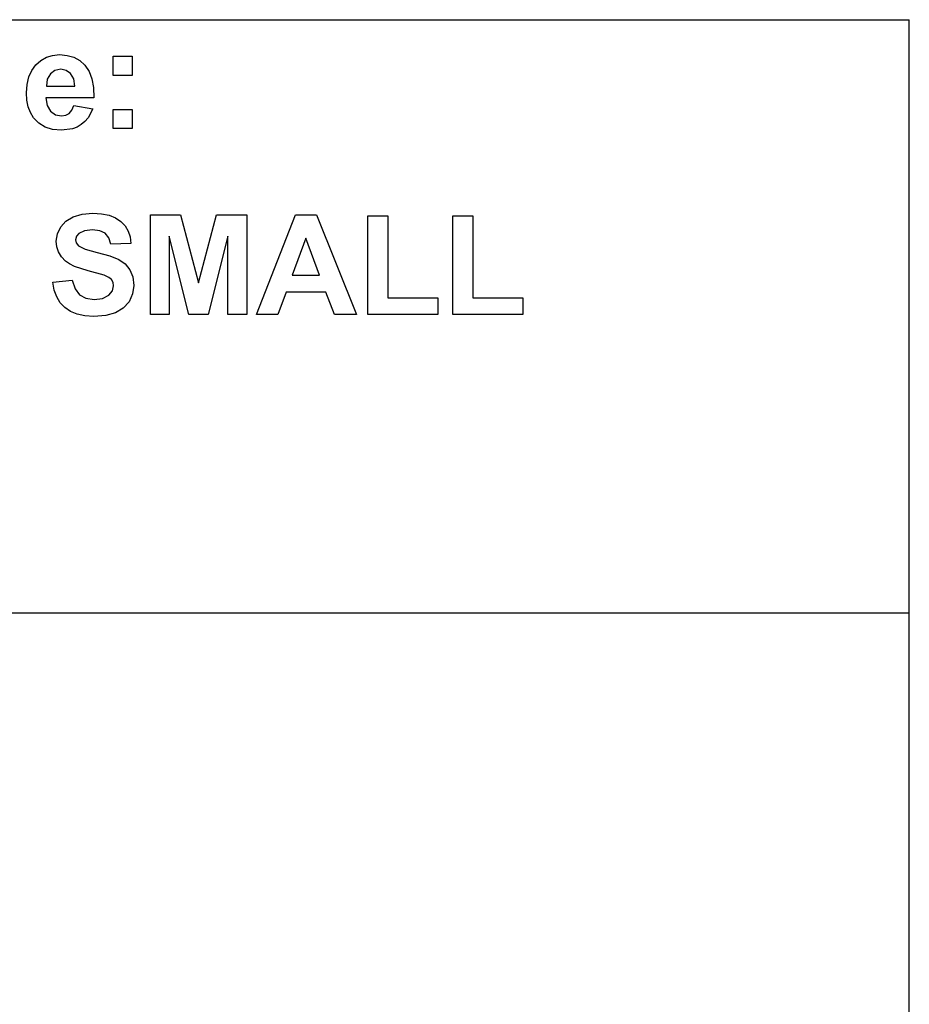
# Model space of a CAD drawing. Extents: x -7875 to 7875, y -6153 to 6153.
# Drawn here: x 6032 to 7875, y -4113 to -2074 of the extents above; entities that cross this region are included whole.
import ezdxf

# ---------------------------------------------------------------- set-up
doc = ezdxf.new("R2010")
doc.units = 0
doc.layers.get('0').update_dxf_attribs({"linetype": 'CONTINUOUS'})

msp = doc.modelspace()

# ---------------------------------------------------------------- linework, layer by layer
for p, q in [((4273.2, -2073.8), (7875, -2073.8)), ((7875, -3303.1), (7875, -2073.8)), ((6065.2, -2167.3), (6075.5, -2158.1)), ((6075.5, -2158.1), (6087.2, -2151.5)), ((6087.2, -2151.5), (6100.1, -2147.6)), ((6100.1, -2147.6), (6114.3, -2146.2)), ((6114.3, -2146.2), (6130.1, -2147.6)), ((6130.1, -2147.6), (6144.2, -2151.7)), ((6144.2, -2151.7), (6156.5, -2158.6)), ((6156.5, -2158.6), (6167, -2168.3)), ((6225.3, -2189.2), (6225.3, -2149.6)), ((6225.3, -2149.6), (6264.9, -2149.6)), ((6264.9, -2149.6), (6264.9, -2189.2)), ((6050.6, -2192.4), (6056.7, -2178.8)), ((6056.7, -2178.8), (6065.2, -2167.3)), ((6104.9, -2178.9), (6095.3, -2186)), ((6116.7, -2176.5), (6104.9, -2178.9)), ((6127.9, -2178.8), (6116.7, -2176.5)), ((6137.3, -2185.5), (6127.9, -2178.8)), ((6167, -2168.3), (6175.4, -2180.8)), ((6175.4, -2180.8), (6181.3, -2196.2)), ((6047, -2207.9), (6050.6, -2192.4)), ((6089, -2197.1), (6087, -2211.6)), ((6095.3, -2186), (6089, -2197.1)), ((6143.7, -2196.5), (6137.3, -2185.5)), ((6146.2, -2211.6), (6143.7, -2196.5)), ((6181.3, -2196.2), (6184.6, -2214.5)), ((6264.9, -2189.2), (6225.3, -2189.2)), ((6045.7, -2225.5), (6047, -2207.9)), ((6087, -2211.6), (6146.2, -2211.6)), ((6184.6, -2214.5), (6185.5, -2235.8)), ((6046.7, -2240.4), (6045.7, -2225.5)), ((6049.4, -2254), (6046.7, -2240.4)), ((6185.5, -2235.8), (6086.3, -2235.8)), ((6086.3, -2235.8), (6088.9, -2251.5)), ((6054.1, -2266.2), (6049.4, -2254)), ((6088.9, -2251.5), (6095.9, -2263.2)), ((6095.9, -2263.2), (6106.2, -2270.6)), ((6134.3, -2267.9), (6139.9, -2261.3)), ((6139.9, -2261.3), (6143.9, -2251.6)), ((6143.9, -2251.6), (6183.3, -2258.2)), ((6183.3, -2258.2), (6173.5, -2277.3)), ((6225.3, -2299.2), (6225.3, -2259.6)), ((6225.3, -2259.6), (6264.9, -2259.6)), ((6264.9, -2259.6), (6264.9, -2299.2)), ((6060.5, -2277.1), (6054.1, -2266.2)), ((6071.2, -2288.2), (6060.5, -2277.1)), ((6106.2, -2270.6), (6118.7, -2273)), ((6118.7, -2273), (6127.3, -2271.7)), ((6127.3, -2271.7), (6134.3, -2267.9)), ((6173.5, -2277.3), (6167, -2284.9)), ((6084.3, -2296.2), (6071.2, -2288.2)), ((6100, -2301), (6084.3, -2296.2)), ((6118.3, -2302.6), (6100, -2301)), ((6140.9, -2299.7), (6118.3, -2302.6)), ((6150.6, -2296.2), (6140.9, -2299.7)), ((6159.3, -2291.2), (6150.6, -2296.2)), ((6167, -2284.9), (6159.3, -2291.2)), ((6264.9, -2299.2), (6225.3, -2299.2)), ((6127.6, -2490.8), (6142.4, -2481.9)), ((6142.4, -2481.9), (6161, -2476.5)), ((6161, -2476.5), (6183.1, -2474.8)), ((6183.1, -2474.8), (6201.3, -2475.8)), ((6201.3, -2475.8), (6217.1, -2479)), ((6217.1, -2479), (6230.6, -2484.3)), ((6230.6, -2484.3), (6241.6, -2491.8)), ((6302.6, -2684.8), (6302.6, -2478.3)), ((6302.6, -2478.3), (6365, -2478.3)), ((6365, -2478.3), (6402.5, -2619.1)), ((6402.5, -2619.1), (6439.5, -2478.3)), ((6439.5, -2478.3), (6502.1, -2478.3)), ((6502.1, -2478.3), (6502.1, -2684.8)), ((6522.5, -2684.8), (6602.9, -2478.3)), ((6602.9, -2478.3), (6647, -2478.3)), ((6647, -2478.3), (6729.7, -2684.8)), ((6752.9, -2684.8), (6752.9, -2480)), ((6752.9, -2480), (6794.6, -2480)), ((6794.6, -2480), (6794.6, -2650)), ((6929.1, -2684.8), (6929.1, -2480)), ((6929.1, -2480), (6970.8, -2480)), ((6970.8, -2480), (6970.8, -2650)), ((6109.9, -2517.1), (6116.7, -2502.9)), ((6116.7, -2502.9), (6127.6, -2490.8)), ((6241.6, -2491.8), (6250.2, -2501)), ((6250.2, -2501), (6256.6, -2511.7)), ((6107.7, -2532.4), (6109.9, -2517.1)), ((6149.2, -2522.3), (6147.6, -2529.5)), ((6154.2, -2516.7), (6149.2, -2522.3)), ((6166.4, -2511.1), (6154.2, -2516.7)), ((6182.6, -2509.3), (6166.4, -2511.1)), ((6198, -2511), (6182.6, -2509.3)), ((6209, -2516.2), (6198, -2511)), ((6216.3, -2525.4), (6209, -2516.2)), ((6220.5, -2539.1), (6216.3, -2525.4)), ((6256.6, -2511.7), (6260.6, -2523.8)), ((6260.6, -2523.8), (6262.2, -2537.3)), ((6382.2, -2684.8), (6341.4, -2522.2)), ((6341.4, -2522.2), (6341.4, -2684.8)), ((6463.3, -2522.2), (6422.4, -2684.8)), ((6463.3, -2684.8), (6463.3, -2522.2)), ((6624.5, -2526.4), (6596.6, -2603.1)), ((6652.9, -2603.1), (6624.5, -2526.4)), ((6108.9, -2544.1), (6107.7, -2532.4)), ((6112.5, -2555), (6108.9, -2544.1)), ((6147.6, -2529.5), (6149.1, -2536.3)), ((6149.1, -2536.3), (6153.8, -2542.1)), ((6153.8, -2542.1), (6167.3, -2548.8)), ((6167.3, -2548.8), (6192.1, -2555.9)), ((6262.2, -2537.3), (6220.5, -2539.1)), ((6118.4, -2564.9), (6112.5, -2555)), ((6126.7, -2573.9), (6118.4, -2564.9)), ((6192.1, -2555.9), (6218.5, -2563.2)), ((6218.5, -2563.2), (6237.1, -2570.7)), ((6134.7, -2579.7), (6126.7, -2573.9)), ((6145.2, -2585.1), (6134.7, -2579.7)), ((6173.8, -2594.3), (6145.2, -2585.1)), ((6237.1, -2570.7), (6250.1, -2579.8)), ((6250.1, -2579.8), (6259.9, -2591.7)), ((6207.1, -2603.3), (6173.8, -2594.3)), ((6216.2, -2607.5), (6207.1, -2603.3)), ((6222.1, -2612.3), (6216.2, -2607.5)), ((6259.9, -2591.7), (6266.1, -2606.6)), ((6266.1, -2606.6), (6268.1, -2624.6)), ((6596.6, -2603.1), (6652.9, -2603.1)), ((6100.2, -2617.6), (6140.8, -2613.6)), ((6103.3, -2633.9), (6100.2, -2617.6)), ((6140.8, -2613.6), (6146.4, -2631.3)), ((6225.4, -2618), (6222.1, -2612.3)), ((6223.9, -2635.4), (6226.4, -2624.8)), ((6226.4, -2624.8), (6225.4, -2618)), ((6268.1, -2624.6), (6265.7, -2641.8)), ((6108.6, -2648.1), (6103.3, -2633.9)), ((6115.9, -2660.2), (6108.6, -2648.1)), ((6146.4, -2631.3), (6155.7, -2643.6)), ((6155.7, -2643.6), (6168.8, -2650.8)), ((6168.8, -2650.8), (6185.9, -2653.2)), ((6185.9, -2653.2), (6203.5, -2651.1)), ((6203.5, -2651.1), (6216.2, -2644.7)), ((6216.2, -2644.7), (6223.9, -2635.4)), ((6265.7, -2641.8), (6258.3, -2657.9)), ((6583.8, -2637.9), (6566.7, -2684.8)), ((6666.3, -2637.9), (6583.8, -2637.9)), ((6684.3, -2684.8), (6666.3, -2637.9)), ((6794.6, -2650), (6898.3, -2650)), ((6898.3, -2650), (6898.3, -2684.8)), ((6970.8, -2650), (7074.5, -2650)), ((7074.5, -2650), (7074.5, -2684.8)), ((6125.3, -2670.3), (6115.9, -2660.2)), ((6136.9, -2678.2), (6125.3, -2670.3)), ((6246.4, -2671.4), (6230.4, -2680.9)), ((6258.3, -2657.9), (6246.4, -2671.4)), ((6150.8, -2683.9), (6136.9, -2678.2)), ((6167, -2687.3), (6150.8, -2683.9)), ((6185.5, -2688.4), (6167, -2687.3)), ((6210.1, -2686.5), (6185.5, -2688.4)), ((6230.4, -2680.9), (6210.1, -2686.5)), ((6341.4, -2684.8), (6302.6, -2684.8)), ((6422.4, -2684.8), (6382.2, -2684.8)), ((6502.1, -2684.8), (6463.3, -2684.8)), ((6566.7, -2684.8), (6522.5, -2684.8)), ((6729.7, -2684.8), (6684.3, -2684.8)), ((6898.3, -2684.8), (6752.9, -2684.8)), ((7074.5, -2684.8), (6929.1, -2684.8)), ((7875, -3303.1), (4273.2, -3303.1)), ((7875, -4532.4), (7875, -3303.1))]:
    msp.add_line(p, q)

doc.saveas('drawing.dxf')
